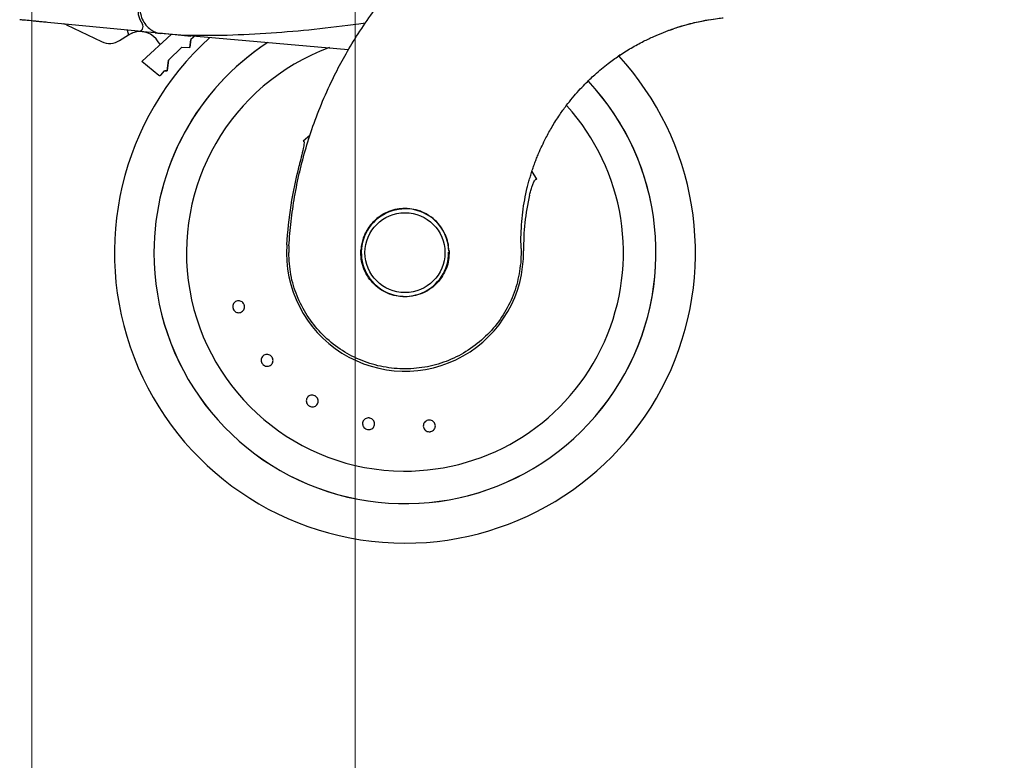
# Model space of a CAD drawing. Units: millimetres. Extents: x 0 to 210, y 0 to 297.
# Drawn here: x 46 to 57, y 218 to 226 of the extents above; entities that cross this region are included whole.
import ezdxf

# ---------------------------------------------------------------- set-up
doc = ezdxf.new("R2010")
doc.units = ezdxf.units.MM
doc.styles.add('SLDTEXTSTYLE0', font='TXT', dxfattribs={"width": 0.75})
doc.dimstyles.new('SLDDIMSTYLE2', dxfattribs={"dimtxt": 3.5, "dimasz": 3.302, "dimexe": 0, "dimexo": 0.0625, "dimgap": 0.875, "dimtad": 1, "dimlfac": 20, "dimrnd": 1e-09, "dimzin": 12, "dimdsep": 46, "dimtxsty": 'SLDTEXTSTYLE0', "dimsah": 1, "dimcen": 0.09, "dimadec": 0, "dimazin": 3, "dimtfac": 1, "dimtofl": 0, "dimtmove": 0, "dimatfit": 3, "dimfxl": 0, "dimfrac": 2, "dimtolj": 1, "dimtzin": 12, "dimarcsym": 0})
doc.dimstyles.new('SLDDIMSTYLE4', dxfattribs={"dimtxt": 3.5, "dimasz": 3.302, "dimexe": 0, "dimexo": 0.0625, "dimgap": 0.875, "dimtad": 1, "dimdec": 0, "dimlfac": 20, "dimrnd": 1e-09, "dimzin": 12, "dimdsep": 46, "dimtxsty": 'SLDTEXTSTYLE0', "dimsah": 1, "dimcen": 0.09, "dimadec": 0, "dimazin": 3, "dimtfac": 1, "dimtdec": 0, "dimtofl": 0, "dimtmove": 0, "dimatfit": 3, "dimfxl": 0, "dimfrac": 2, "dimtolj": 1, "dimtzin": 12, "dimarcsym": 0})

# ---------------------------------------------------------------- blocks, each defined once
blk = doc.blocks.new('_D_2')
at = {"color": 7, "linetype": 'Continuous', "lineweight": 0}
for p, q in [((49.613, 227.383), (49.613, 209.175)), ((83.113, 227.383), (83.113, 209.175)), ((49.613, 210.175), (83.113, 210.175))]:
    blk.add_line(p, q, dxfattribs=at)
at = {"color": 7, "linetype": 'Continuous', "lineweight": 18}
for points in [[(49.613, 210.175), (52.915, 209.675), (52.915, 210.675)], [(83.113, 210.175), (79.811, 210.675), (79.811, 209.675)]]:
    blk.add_solid(points, dxfattribs=at)
at = {"color": 7, "linetype": 'Continuous', "lineweight": 18, "insert": (62.484, 214.687), "char_height": 3.5, "attachment_point": 1, "style": 'SLDTEXTSTYLE0'}
blk.add_mtext('670', dxfattribs=at)
blk = doc.blocks.new('_D_5')
at = {"color": 7, "linetype": 'Continuous', "lineweight": 0}
for p, q in [((46.135, 263.108), (46.135, 201.145)), ((84.863, 227.651), (84.863, 201.145)), ((46.135, 202.145), (84.863, 202.145))]:
    blk.add_line(p, q, dxfattribs=at)
at = {"color": 7, "linetype": 'Continuous', "lineweight": 18}
for points in [[(46.135, 202.145), (49.437, 201.645), (49.437, 202.645)], [(84.863, 202.145), (81.561, 202.645), (81.561, 201.645)]]:
    blk.add_solid(points, dxfattribs=at)
at = {"color": 7, "linetype": 'Continuous', "lineweight": 18, "insert": (61.62, 206.657), "char_height": 3.5, "attachment_point": 1, "style": 'SLDTEXTSTYLE0'}
blk.add_mtext('775', dxfattribs=at)

msp = doc.modelspace()

# ---------------------------------------------------------------- linework, layer by layer
at = {"color": 7, "linetype": 'Continuous', "lineweight": 25}
for p, q in [((47.27647, 225.65199), (46.30311, 225.74686)), ((46.50853, 225.72078), (46.88496, 225.54069)), ((49.72069, 225.73896), (49.65197, 225.73002)), ((47.07862, 225.55235), (47.17417, 225.61314)), ((47.16129, 225.66321), (47.17417, 225.61314)), ((47.63287, 225.61809), (47.3197, 225.32929)), ((47.46169, 225.63393), (47.33277, 225.6465)), ((47.46169, 225.63393), (47.4879, 225.63138)), ((47.4879, 225.63138), (47.51487, 225.62875)), ((47.51144, 225.62872), (47.48994, 225.63301)), ((47.78194, 225.60505), (47.51144, 225.62872)), ((47.54108, 225.62619), (47.51487, 225.62875)), ((47.84508, 225.59656), (47.54108, 225.62619)), ((49.53842, 225.45138), (47.78194, 225.60505)), ((47.89453, 225.6056), (47.84503, 225.56492)), ((47.89453, 225.6056), (47.84503, 225.56492)), ((47.84503, 225.56492), (47.8327, 225.47694)), ((47.8327, 225.47694), (47.84503, 225.56492)), ((47.7495, 225.48131), (47.60494, 225.34045)), ((47.7495, 225.48131), (47.60494, 225.34045)), ((47.7495, 225.48131), (47.8327, 225.47694)), ((47.7495, 225.48131), (47.8327, 225.47694)), ((52.46306, 225.39682), (52.44082, 225.3807)), ((47.31819, 225.32745), (47.3197, 225.32929)), ((47.4996, 225.17758), (47.31819, 225.32745)), ((47.60494, 225.34045), (47.58888, 225.22594)), ((47.58888, 225.22594), (47.60494, 225.34045)), ((47.52085, 225.17915), (47.56295, 225.2273)), ((47.56295, 225.2273), (47.58888, 225.22594)), ((47.58888, 225.22594), (47.56295, 225.2273)), ((49.12318, 224.52883), (49.05316, 224.46842)), ((51.5652, 224.06148), (51.5173, 224.14173)), ((51.39722, 223.3151), (51.39586, 223.43201)), ((48.90022, 223.34417), (48.89803, 223.27091)), ((50.62266, 223.2887), (50.62296, 223.26209)), ((51.39722, 223.3151), (51.39321, 223.16057))]:
    msp.add_line(p, q, dxfattribs=at)
at = {"color": 7, "linetype": 'Continuous', "lineweight": 25, "flags": 128}
msp.add_lwpolyline([(47.51739, 225.51159), (47.51275, 225.51524), (47.4945, 225.53677)], dxfattribs=at)
at = {"color": 7, "linetype": 'Continuous', "lineweight": 25}
msp.add_circle((50.14803, 223.27016), 0.43, dxfattribs=at)
for centre, radius, start, end in [((47.57303, 225.89516), 0.3, 129.937965, 213.545348), ((46.46538, 225.63057), 0.1, 64.432886, 84.432886), ((47.28132, 225.70175), 0.05, 264.432886, 33.545348), ((47.2973, 225.41958), 0.2294, 30.721827, 109.683626), ((46.97127, 225.72111), 0.2, 244.432886, 302.460567), ((50.14803, 223.27016), 3.125, 132.286515, 270), ((50.14803, 223.27016), 2.7, 123.137655, 180), ((50.14803, 223.27016), 2.7, 123.269406, 180), ((50.14803, 223.27016), 2.35, 110.211445, 269.572633), ((50.14803, 223.27016), 3.125, 270, 42.63045), ((50.14803, 223.27016), 2.7, 180, 43.156709), ((50.14803, 223.27016), 2.7, 180, 43.104157), ((50.14803, 223.27016), 2.35, 269.572633, 42.215958), ((50.14803, 223.27016), 0.47432, 90, 177.983584), ((50.14803, 223.27016), 0.47285, 1.881464, 219.010633), ((50.14803, 223.27016), 0.47, 90, 0.613107), ((50.14803, 223.27016), 1.275, 176.287699, 0.935586)]:
    msp.add_arc(centre, radius, start, end, dxfattribs=at)
for points, knots in [([(48.90022, 223.34417), (48.90316, 223.3878), (48.90906, 223.47542), (48.9226, 223.60699), (48.93969, 223.73922), (48.96076, 223.87196), (48.98579, 224.0051), (49.02413, 224.18101), (49.08217, 224.40157), (49.16876, 224.66714), (49.27526, 224.93741), (49.39163, 225.18595), (49.5158, 225.4164), (49.6469, 225.6325), (49.79728, 225.85185), (49.9877, 226.09793), (50.19251, 226.3276), (50.41044, 226.54049), (50.60013, 226.70626), (50.79569, 226.85997), (50.99212, 226.99881), (51.27396, 227.17636), (51.63263, 227.36799), (51.93843, 227.48303), (52.08549, 227.53835)], [0, 0, 0, 0, 0.02345707, 0.04710768, 0.07095204, 0.09499039, 0.11922294, 0.1436499, 0.19161593, 0.24158741, 0.29356555, 0.34755139, 0.38892853, 0.43419076, 0.48333807, 0.53180754, 0.60138966, 0.64857727, 0.69553094, 0.73674289, 0.7822345, 0.82473266, 0.91571497, 1, 1, 1, 1]), ([(47.40622, 226.11379), (47.38577, 226.09519), (47.3472, 226.06008), (47.31089, 225.98885), (47.29463, 225.91237), (47.30125, 225.83441), (47.32798, 225.7631), (47.37035, 225.70512), (47.42517, 225.65902), (47.46781, 225.64189), (47.48994, 225.63301)], [0, 0, 0, 0, 0.13759868, 0.25961618, 0.39374709, 0.52493391, 0.64607262, 0.77086797, 0.88109011, 1, 1, 1, 1]), ([(46.14892, 225.76189), (46.11916, 225.76479), (46.05924, 225.77063), (46.00534, 225.77588), (46.00425, 225.77599), (46.00371, 225.77604)], [0, 0, 0, 0, 0.32926919, 0.66308774, 1, 1, 1, 1]), ([(46.30311, 225.74686), (46.28363, 225.74876), (46.24468, 225.75256), (46.19439, 225.75746), (46.16338, 225.76048), (46.15236, 225.76155), (46.14892, 225.76189)], [0, 0, 0, 0, 0.28964877, 0.57930278, 0.86883085, 1, 1, 1, 1]), ([(49.65197, 225.73002), (49.49171, 225.70934), (49.17818, 225.66888), (48.70614, 225.6284), (48.24285, 225.60388), (47.93361, 225.60467), (47.78194, 225.60505)], [0, 0, 0, 0, 0.2584246, 0.50557563, 0.75751149, 1, 1, 1, 1]), ([(53.39419, 225.76758), (53.39523, 225.76774), (53.39926, 225.76839), (53.3708, 225.76371), (53.31036, 225.75226), (53.21505, 225.73078), (53.10119, 225.70061), (53.01037, 225.66851), (52.9688, 225.65382)], [0, 0, 0, 0, 0.06691083, 0.25988005, 0.4528359, 0.64526192, 0.83765491, 1, 1, 1, 1]), ([(53.05258, 225.68433), (53.09315, 225.6978), (53.20212, 225.73397), (53.34509, 225.76372), (53.47169, 225.7851), (53.55328, 225.79468), (53.56485, 225.79628), (53.57065, 225.79708)], [0, 0, 0, 0, 0.12833315, 0.34466552, 0.56221745, 0.78076497, 1, 1, 1, 1]), ([(53.33873, 225.76156), (53.33939, 225.76171), (53.39591, 225.77495), (53.47023, 225.7837), (53.5552, 225.79534), (53.56572, 225.79662), (53.57099, 225.79726)], [0, 0, 0, 0, 0.00389886, 0.33457347, 0.66676343, 1, 1, 1, 1]), ([(47.17417, 225.61314), (47.17464, 225.61344), (47.17556, 225.61403), (47.1828, 225.61846), (47.19379, 225.62446), (47.2069, 225.63064), (47.21617, 225.63412), (47.22003, 225.63557)], [0, 0, 0, 0, 0.20633337, 0.41244295, 0.62447529, 0.84349611, 1, 1, 1, 1]), ([(47.33277, 225.6465), (47.32831, 225.64693), (47.31874, 225.64786), (47.29916, 225.64977), (47.28574, 225.65108), (47.27647, 225.65199)], [0, 0, 0, 0, 0.21359431, 0.45721492, 1, 1, 1, 1]), ([(52.33437, 225.30522), (52.37223, 225.33326), (52.45261, 225.39278), (52.58064, 225.47289), (52.70681, 225.54163), (52.82389, 225.59695), (52.92948, 225.64026), (53.00039, 225.66674), (53.03377, 225.67716), (53.03538, 225.67766)], [0, 0, 0, 0, 0.16465737, 0.34957191, 0.53534965, 0.68820837, 0.83934401, 0.99223566, 1, 1, 1, 1]), ([(52.08377, 225.08346), (52.10124, 225.10093), (52.13544, 225.13513), (52.1948, 225.19003), (52.2605, 225.24721), (52.31013, 225.28618), (52.33437, 225.30522)], [0, 0, 0, 0, 0.222399482, 0.435535454, 0.724304279, 1, 1, 1, 1]), ([(47.52085, 225.17915), (47.51944, 225.17782), (47.51659, 225.17513), (47.51074, 225.1737), (47.50467, 225.17426), (47.5013, 225.17646), (47.4996, 225.17758)], [0, 0, 0, 0, 0.24446613, 0.49235663, 0.74386177, 1, 1, 1, 1]), ([(51.39586, 223.43201), (51.40005, 223.52374), (51.40831, 223.70478), (51.44633, 223.90167), (51.47773, 224.02447), (51.4929, 224.07836), (51.50918, 224.13144), (51.52654, 224.18371), (51.54493, 224.23513), (51.56432, 224.28571), (51.60157, 224.37671), (51.65533, 224.49127), (51.73246, 224.63027), (51.80604, 224.74583), (51.88003, 224.84871), (51.94872, 224.93506), (52.01553, 225.01236), (52.06145, 225.0602), (52.08377, 225.08346)], [0, 0, 0, 0, 0.150135605, 0.296348955, 0.327151872, 0.357707344, 0.388015371, 0.418075955, 0.447889098, 0.477454799, 0.506773062, 0.608947504, 0.68447549, 0.766976576, 0.833088432, 0.891725641, 0.947362515, 1, 1, 1, 1]), ([(49.05316, 224.46842), (49.05397, 224.46911), (49.05508, 224.47005), (49.05682, 224.47075), (49.05795, 224.47086), (49.05893, 224.47055), (49.05982, 224.46988), (49.06102, 224.46813), (49.06273, 224.4615), (49.06183, 224.43544), (49.04574, 224.34803), (49.02514, 224.2667), (49.00936, 224.20439)], [0, 0, 0, 0, 0.01126482, 0.01556486, 0.01990722, 0.0231371, 0.02635778, 0.03175972, 0.04560893, 0.09880073, 0.30970924, 1, 1, 1, 1]), ([(48.8757, 223.35271), (48.88834, 223.49653), (48.9136, 223.78381), (48.97747, 224.06432), (49.00936, 224.20439)], [0, 0, 0, 0, 0.50062873, 1, 1, 1, 1]), ([(51.48774, 223.88915), (51.4918, 223.90532), (51.49992, 223.93767), (51.51434, 223.98212), (51.52818, 224.01689), (51.53922, 224.03916), (51.54714, 224.05207), (51.553, 224.05964), (51.55784, 224.06354), (51.56064, 224.06433), (51.56216, 224.06424), (51.56351, 224.06361), (51.56452, 224.0626), (51.565, 224.0618), (51.5652, 224.06148)], [0, 0, 0, 0, 0.25236036, 0.50476553, 0.70677829, 0.81831303, 0.88053881, 0.93556937, 0.96328948, 0.97209901, 0.97895306, 0.98583121, 0.99425117, 1, 1, 1, 1]), ([(51.48774, 223.88915), (51.46762, 223.7906), (51.42743, 223.59373), (51.42438, 223.39182), (51.42286, 223.29098)], [0, 0, 0, 0, 0.50054715, 1, 1, 1, 1]), ([(50.14803, 223.74516), (50.11961, 223.74368), (50.05984, 223.74057), (49.9921, 223.72034), (49.94353, 223.6993), (49.91621, 223.68513), (49.89723, 223.67367), (49.88328, 223.66459), (49.85924, 223.64812), (49.82423, 223.61937), (49.78619, 223.57926), (49.75716, 223.54132), (49.73477, 223.50545), (49.71322, 223.46358), (49.69408, 223.4141), (49.67926, 223.35587), (49.67562, 223.31685), (49.67383, 223.29772)], [0, 0, 0, 0, 0.11845838, 0.24917749, 0.29217608, 0.33975709, 0.37771561, 0.38483643, 0.40937332, 0.49956671, 0.57364796, 0.64011006, 0.69895198, 0.75017351, 0.83667261, 0.91994291, 1, 1, 1, 1]), ([(50.62266, 223.2887), (50.61981, 223.319), (50.6142, 223.37852), (50.59313, 223.43889), (50.57696, 223.4744), (50.56426, 223.50011), (50.54583, 223.53104), (50.52248, 223.56296), (50.50388, 223.58518), (50.47685, 223.61397), (50.43923, 223.64717), (50.38883, 223.68098), (50.33957, 223.70591), (50.29168, 223.7237), (50.22908, 223.74057), (50.18047, 223.74332), (50.14803, 223.74516)], [0, 0, 0, 0, 0.12515456, 0.245858609, 0.261501814, 0.286469819, 0.364340973, 0.409932796, 0.449827008, 0.484023081, 0.573051124, 0.656309511, 0.733811058, 0.800132203, 0.866625193, 1, 1, 1, 1]), ([(48.4181, 222.70807), (48.41969, 222.70093), (48.42287, 222.68665), (48.41855, 222.66487), (48.40792, 222.64592), (48.39157, 222.63175), (48.37151, 222.62401), (48.34995, 222.62355), (48.32934, 222.63044), (48.312, 222.64386), (48.30263, 222.65816), (48.29664, 222.67383), (48.29406, 222.69075), (48.298, 222.71239), (48.30873, 222.73138), (48.32505, 222.74553), (48.34512, 222.75328), (48.36667, 222.75374), (48.3873, 222.74686), (48.4046, 222.73342), (48.41411, 222.71917), (48.41733, 222.71021), (48.4181, 222.70807)], [0, 0, 0, 0, 0.05369816, 0.10739654, 0.16109349, 0.21477708, 0.26844885, 0.32211552, 0.37578569, 0.42946607, 0.48315881, 0.5, 0.55369773, 0.60739566, 0.66109248, 0.71477744, 0.7684508, 0.82211778, 0.8757867, 0.92946543, 0.98315768, 1, 1, 1, 1]), ([(48.6156, 222.0729), (48.61166, 222.07906), (48.60379, 222.09139), (48.6004, 222.11334), (48.60391, 222.13478), (48.61443, 222.15368), (48.63063, 222.16782), (48.65073, 222.17562), (48.67246, 222.17621), (48.69335, 222.16953), (48.70704, 222.15929), (48.71803, 222.14662), (48.72624, 222.1316), (48.72994, 222.10991), (48.72635, 222.0884), (48.71585, 222.06952), (48.69964, 222.05537), (48.67954, 222.04757), (48.65781, 222.04698), (48.63696, 222.0537), (48.62315, 222.06383), (48.61706, 222.07115), (48.6156, 222.0729)], [0, 0, 0, 0, 0.05369774, 0.10739567, 0.16109248, 0.21477745, 0.26845081, 0.32211779, 0.37578671, 0.42946543, 0.48315768, 0.5, 0.55369816, 0.60739655, 0.66109349, 0.71477709, 0.76844885, 0.82211552, 0.8757857, 0.92946607, 0.98315881, 1, 1, 1, 1]), ([(49.18413, 221.7276), (49.18994, 221.72316), (49.20155, 221.71426), (49.21225, 221.69479), (49.21628, 221.67345), (49.21286, 221.65208), (49.20247, 221.63326), (49.18625, 221.61905), (49.16604, 221.61107), (49.14412, 221.61021), (49.12776, 221.61514), (49.1131, 221.62329), (49.10024, 221.6346), (49.08935, 221.65371), (49.08537, 221.67515), (49.08877, 221.69649), (49.09917, 221.71532), (49.11538, 221.72952), (49.1356, 221.73752), (49.15749, 221.73834), (49.17393, 221.73354), (49.18217, 221.72875), (49.18413, 221.7276)], [0, 0, 0, 0, 0.05369816, 0.10739654, 0.16109349, 0.21477708, 0.26844885, 0.32211552, 0.37578569, 0.42946607, 0.48315881, 0.5, 0.55369773, 0.60739566, 0.66109248, 0.71477744, 0.7684508, 0.82211778, 0.8757867, 0.92946543, 0.98315768, 1, 1, 1, 1]), ([(49.76985, 221.49096), (49.77682, 221.48877), (49.79078, 221.48438), (49.80749, 221.46974), (49.81858, 221.45107), (49.82267, 221.42982), (49.81934, 221.40858), (49.80897, 221.38968), (49.7927, 221.37527), (49.7724, 221.36696), (49.75534, 221.366), (49.73877, 221.36865), (49.72283, 221.37487), (49.70605, 221.38911), (49.69498, 221.40789), (49.69088, 221.4291), (49.69421, 221.45036), (49.70459, 221.46925), (49.72085, 221.48368), (49.74114, 221.49193), (49.75823, 221.49305), (49.76761, 221.49136), (49.76985, 221.49096)], [0, 0, 0, 0, 0.05369816, 0.10739654, 0.16109349, 0.21477708, 0.26844885, 0.32211552, 0.37578569, 0.42946607, 0.48315881, 0.5, 0.55369773, 0.60739566, 0.66109248, 0.71477744, 0.7684508, 0.82211778, 0.8757867, 0.92946543, 0.98315768, 1, 1, 1, 1]), ([(50.40118, 221.46891), (50.40848, 221.46924), (50.4231, 221.46989), (50.4438, 221.46185), (50.46061, 221.44809), (50.47173, 221.42953), (50.47587, 221.40843), (50.47258, 221.38712), (50.46222, 221.36802), (50.44599, 221.35327), (50.43028, 221.34653), (50.41381, 221.34335), (50.39669, 221.34375), (50.37606, 221.35138), (50.35923, 221.36525), (50.34812, 221.38378), (50.34398, 221.40489), (50.34727, 221.42619), (50.35763, 221.44531), (50.37387, 221.46001), (50.38955, 221.4669), (50.39893, 221.46853), (50.40118, 221.46891)], [0, 0, 0, 0, 0.05369816, 0.10739654, 0.16109349, 0.21477708, 0.26844885, 0.32211552, 0.37578569, 0.42946607, 0.48315881, 0.5, 0.55369773, 0.60739566, 0.66109248, 0.71477744, 0.7684508, 0.82211778, 0.8757867, 0.92946543, 0.98315768, 1, 1, 1, 1])]:
    msp.add_open_spline(points, degree=3, knots=knots, dxfattribs=at)
for points in [[(51.39321, 223.16057), (51.38186, 223.08172), (51.35915, 222.92402), (51.26897, 222.70111), (51.1413, 222.4986), (50.97668, 222.32419), (50.78218, 222.18413), (50.56459, 222.08354), (50.33187, 222.02605), (50.09247, 222.01377), (49.85509, 222.04714), (49.62835, 222.12494), (49.42048, 222.24435), (49.23911, 222.40103), (49.09052, 222.58928), (48.98123, 222.80228), (48.91107, 223.03227), (48.90238, 223.19136), (48.89803, 223.27091)], [(50.14803, 222.79516), (50.11579, 222.79706), (50.05131, 222.80086), (49.9586, 222.83121), (49.8737, 222.87829), (49.80017, 222.94193), (49.7409, 223.01903), (49.69883, 223.10652), (49.67391, 223.20084), (49.67385, 223.26543), (49.67383, 223.29772)], [(50.62296, 223.26209), (50.62071, 223.23137), (50.6162, 223.16993), (50.58706, 223.08163), (50.54268, 223.00039), (50.48312, 222.92932), (50.41105, 222.87098), (50.32907, 222.82799), (50.24028, 222.80035), (50.17878, 222.79689), (50.14803, 222.79516)]]:
    msp.add_open_spline(points, degree=3, dxfattribs=at)

# ---------------------------------------------------------------- dimensions: what is measured, and where the dimension line sits
at = {"color": 7, "linetype": 'Continuous', "lineweight": 18}
dim = msp.add_linear_dim(base=(84.86303, 202.14516), p1=(46.13529, 264.10766), p2=(84.86303, 228.65096), angle=0, dimstyle='SLDDIMSTYLE4', dxfattribs=at)
dim.commit()
dim.dimension.update_dxf_attribs({"geometry": '_D_5', "text_midpoint": (65.49916, 202.14516), "dimtype": 160})
dim = msp.add_linear_dim(base=(83.11303, 210.17523), p1=(49.61303, 228.38273), p2=(83.11303, 228.38273), dimstyle='SLDDIMSTYLE2', dxfattribs=at)
dim.commit()
dim.dimension.update_dxf_attribs({"geometry": '_D_2', "text_midpoint": (66.36303, 210.17523), "dimtype": 160})

doc.saveas('drawing.dxf')
